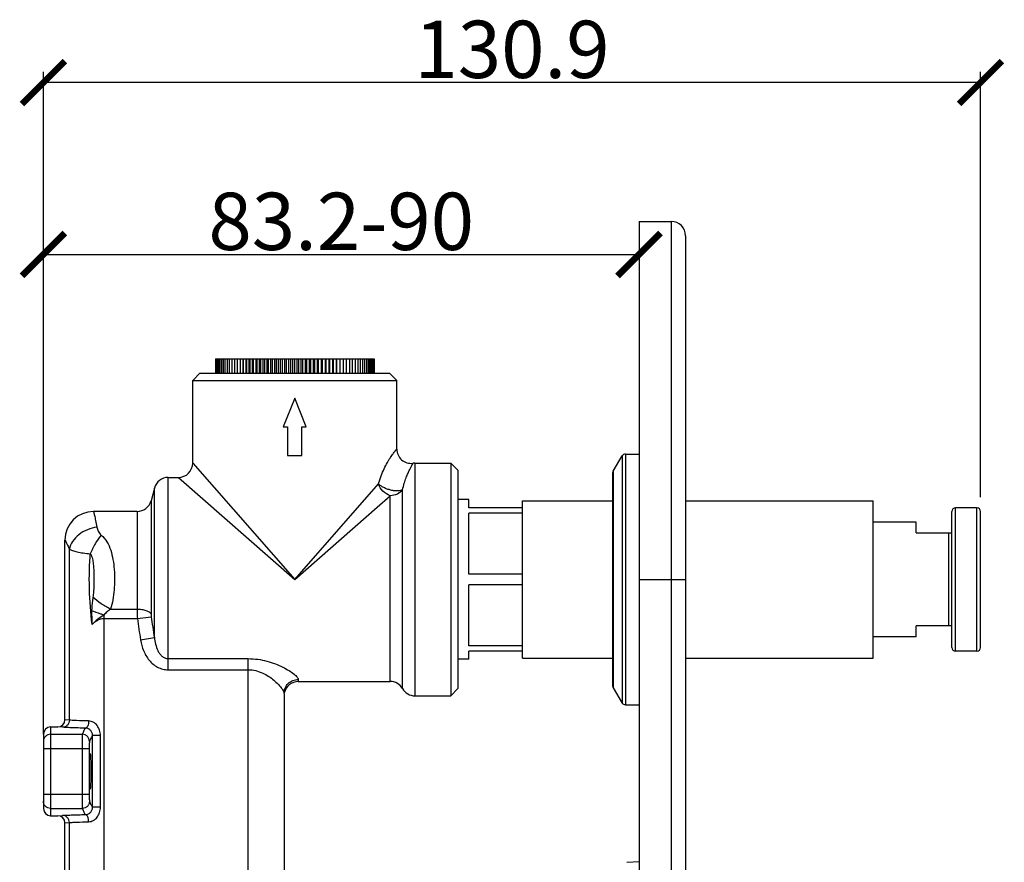
# Model space of a CAD drawing. Units: millimetres. Extents: x 84 to 1489, y -417 to 369.
# Drawn here: x 315 to 452, y 251 to 369 of the extents above; entities that cross this region are included whole.
import ezdxf

# ---------------------------------------------------------------- set-up
doc = ezdxf.new("R2010")
doc.units = ezdxf.units.MM
doc.header["$LTSCALE"] = 32.67
doc.header["$PDMODE"] = 3
doc.header["$PDSIZE"] = 4
doc.layers.get('0').update_dxf_attribs({"linetype": 'CONTINUOUS'})
doc.layers.get('Defpoints').update_dxf_attribs({"linetype": 'CONTINUOUS'})
doc.layers.add('02___PRT_ALL_AXES', color=7, linetype='CONTINUOUS')
doc.layers.add('03___PRT_ALL_CURVES', color=7, linetype='CONTINUOUS')
doc.dimstyles.new('DIMSTYLE_1', dxfattribs={"dimtxt": 5, "dimasz": 6, "dimexe": 1.5, "dimexo": 1, "dimtad": 1, "dimdsep": 46, "dimtxsty": 'Standard', "dimblk": '_FILLED', "dimblk1": '_FILLED', "dimblk2": '_FILLED', "dimcen": 0.09, "dimadec": 0, "dimazin": 0, "dimtp": 0.01, "dimtm": 0.01, "dimtfac": 1, "dimtofl": 0, "dimtmove": 0, "dimatfit": 3, "dimldrblk": '_FILLED', "dimfxl": 1, "dimtolj": 1, "dimarcsym": 0})

# ---------------------------------------------------------------- blocks, each defined once
blk = doc.blocks.new('_ArchTick')
at = {"color": 0, "linetype": 'ByBlock', "const_width": 0.15}
blk.add_lwpolyline([(-0.5, -0.5), (0.5, 0.5)], dxfattribs=at)
blk = doc.blocks.new('*D5')
at = {"color": 8, "linetype": 'Continuous', "lineweight": -2, "transparency": 16777216}
for p, q in [((401.25, 339.67), (401.25, 334.56)), ((318.05, 269.06), (318.05, 337.56)), ((318.05, 336.06), (401.25, 336.06))]:
    blk.add_line(p, q, dxfattribs=at)
at = {"layer": 'Defpoints', "color": 0, "linetype": 'Continuous', "transparency": 16777216}
for p in [(401.25, 340.67), (401.25, 336.06), (318.05, 268.06)]:
    blk.add_point(p, dxfattribs=at)
at = {"color": 8, "linetype": 'Continuous', "lineweight": -2, "transparency": 16777216, "xscale": 6, "yscale": 6, "zscale": 6, "rotation": 180}
blk.add_blockref('_ArchTick', (318.05, 336.06), dxfattribs=at)
at = {"color": 8, "linetype": 'Continuous', "lineweight": -2, "transparency": 16777216, "xscale": 6, "yscale": 6, "zscale": 6}
blk.add_blockref('_ArchTick', (401.25, 336.06), dxfattribs=at)
at = {"color": 0, "linetype": 'Continuous', "transparency": 16777216, "insert": (359.65, 344.68), "char_height": 8, "width": 17.3432, "attachment_point": 2}
blk.add_mtext('\\A1;83.2-90', dxfattribs=at)
blk = doc.blocks.new('_FILLED')
at = {"color": 0, "linetype": 'ByBlock'}
blk.add_solid([(0, 0), (-1, 0.167), (-1, -0.167)], dxfattribs=at)
blk = doc.blocks.new('*D6')
at = {"color": 8, "linetype": 'Continuous', "lineweight": -2, "transparency": 16777216}
for p, q in [((318.05, 269.06), (318.05, 361.57)), ((448.95, 302.17), (448.95, 361.57)), ((448.95, 360.07), (318.05, 360.07))]:
    blk.add_line(p, q, dxfattribs=at)
at = {"layer": 'Defpoints', "color": 0, "linetype": 'Continuous', "transparency": 16777216}
for p in [(318.05, 360.07), (448.95, 301.17), (318.05, 268.06)]:
    blk.add_point(p, dxfattribs=at)
at = {"color": 8, "linetype": 'Continuous', "lineweight": -2, "transparency": 16777216, "xscale": 6, "yscale": 6, "zscale": 6, "rotation": 180}
blk.add_blockref('_ArchTick', (318.05, 360.07), dxfattribs=at)
at = {"color": 8, "linetype": 'Continuous', "lineweight": -2, "transparency": 16777216, "xscale": 6, "yscale": 6, "zscale": 6}
blk.add_blockref('_ArchTick', (448.95, 360.07), dxfattribs=at)
at = {"color": 0, "linetype": 'Continuous', "transparency": 16777216, "insert": (383.5, 368.7), "char_height": 8, "width": 10.4059, "attachment_point": 2}
blk.add_mtext('\\A1;130.9', dxfattribs=at)

msp = doc.modelspace()

# ---------------------------------------------------------------- linework, layer by layer
at = {"color": 7, "linetype": 'Continuous'}
for p, q in [((401.251, 340.672), (405.751, 340.672)), ((401.251, 340.671), (401.251, 140.673)), ((407.751, 338.671), (407.751, 142.672)), ((342.065, 321.472), (342.065, 319.472)), ((342.065, 321.472), (364.237, 321.472)), ((342.095, 321.472), (342.095, 319.472)), ((342.156, 321.472), (342.156, 319.472)), ((342.247, 321.472), (342.247, 319.472)), ((342.367, 321.472), (342.367, 319.472)), ((342.518, 321.472), (342.518, 319.472)), ((342.697, 321.472), (342.697, 319.472)), ((342.905, 321.472), (342.905, 319.472)), ((343.141, 321.472), (343.141, 319.472)), ((343.405, 321.472), (343.405, 319.472)), ((343.695, 321.472), (343.695, 319.472)), ((344.011, 321.472), (344.011, 319.472)), ((344.353, 321.472), (344.353, 319.472)), ((344.718, 321.472), (344.718, 319.472)), ((345.107, 321.472), (345.107, 319.472)), ((345.517, 321.472), (345.517, 319.472)), ((345.927, 319.472), (345.927, 321.472)), ((345.949, 321.472), (345.949, 319.472)), ((346.357, 319.472), (346.357, 321.472)), ((346.4, 321.472), (346.4, 319.472)), ((346.805, 319.472), (346.805, 321.472)), ((346.87, 321.472), (346.87, 319.472)), ((347.271, 319.472), (347.271, 321.472)), ((347.356, 321.472), (347.356, 319.472)), ((347.753, 319.472), (347.753, 321.472)), ((347.859, 321.472), (347.859, 319.472)), ((348.25, 319.472), (348.25, 321.472)), ((348.377, 321.472), (348.377, 319.472)), ((348.76, 319.472), (348.76, 321.472)), ((348.907, 321.472), (348.907, 319.472)), ((349.282, 319.472), (349.282, 321.472)), ((349.449, 321.472), (349.449, 319.472)), ((349.815, 319.472), (349.815, 321.472)), ((350.001, 321.472), (350.001, 319.472)), ((350.357, 319.472), (350.357, 321.472)), ((350.562, 321.472), (350.562, 319.472)), ((350.906, 319.472), (350.906, 321.472)), ((351.13, 321.472), (351.13, 319.472)), ((351.462, 319.472), (351.462, 321.472)), ((351.703, 321.472), (351.703, 319.472)), ((352.023, 319.472), (352.023, 321.472)), ((352.281, 321.472), (352.281, 319.472)), ((352.586, 319.472), (352.586, 321.472)), ((352.861, 321.472), (352.861, 319.472)), ((353.151, 319.472), (353.151, 321.472)), ((353.441, 321.472), (353.441, 319.472)), ((353.716, 319.472), (353.716, 321.472)), ((354.021, 321.472), (354.021, 319.472)), ((354.28, 319.472), (354.28, 321.472)), ((354.599, 321.472), (354.599, 319.472)), ((354.84, 319.472), (354.84, 321.472)), ((355.172, 321.472), (355.172, 319.472)), ((355.396, 319.472), (355.396, 321.472)), ((355.74, 321.472), (355.74, 319.472)), ((355.945, 319.472), (355.945, 321.472)), ((356.301, 321.472), (356.301, 319.472)), ((356.487, 319.472), (356.487, 321.472)), ((356.853, 321.472), (356.853, 319.472)), ((357.02, 319.472), (357.02, 321.472)), ((357.395, 321.472), (357.395, 319.472)), ((357.542, 319.472), (357.542, 321.472)), ((357.925, 321.472), (357.925, 319.472)), ((358.052, 319.472), (358.052, 321.472)), ((358.443, 321.472), (358.443, 319.472)), ((358.549, 319.472), (358.549, 321.472)), ((358.946, 321.472), (358.946, 319.472)), ((359.031, 319.472), (359.031, 321.472)), ((359.433, 321.472), (359.433, 319.472)), ((359.497, 319.472), (359.497, 321.472)), ((359.902, 321.472), (359.902, 319.472)), ((359.945, 319.472), (359.945, 321.472)), ((360.353, 321.472), (360.353, 319.472)), ((360.375, 319.472), (360.375, 321.472)), ((360.785, 321.472), (360.785, 319.472)), ((361.195, 321.472), (361.195, 319.472)), ((361.584, 321.472), (361.584, 319.472)), ((361.949, 321.472), (361.949, 319.472)), ((362.291, 321.472), (362.291, 319.472)), ((362.607, 321.472), (362.607, 319.472)), ((362.897, 321.472), (362.897, 319.472)), ((363.161, 321.472), (363.161, 319.472)), ((363.397, 321.472), (363.397, 319.472)), ((363.605, 321.472), (363.605, 319.472)), ((363.784, 321.472), (363.784, 319.472)), ((363.935, 321.472), (363.935, 319.472)), ((364.055, 321.472), (364.055, 319.472)), ((364.146, 321.472), (364.146, 319.472)), ((364.207, 321.472), (364.207, 319.472)), ((364.237, 321.472), (364.237, 319.472)), ((339.901, 319.472), (338.901, 318.472)), ((339.901, 319.472), (366.401, 319.472)), ((366.401, 319.472), (367.401, 318.472)), ((338.901, 306.922), (338.901, 318.472)), ((338.901, 318.472), (367.401, 318.472)), ((367.401, 308.884), (367.401, 318.472)), ((369.951, 306.922), (374.951, 306.922)), ((374.951, 306.922), (374.951, 274.422)), ((375.951, 305.922), (374.951, 306.922)), ((375.951, 305.922), (375.951, 275.422)), ((397.551, 305.533), (397.551, 275.81)), ((335.486, 304.922), (336.901, 304.922)), ((377.451, 300.672), (377.451, 301.822)), ((384.951, 279.672), (384.951, 301.672)), ((384.951, 301.672), (397.551, 301.672)), ((407.751, 301.672), (433.951, 301.672)), ((433.951, 279.672), (433.951, 301.672)), ((384.951, 300.672), (377.451, 300.672)), ((377.451, 291.401), (377.451, 299.943)), ((384.951, 299.943), (377.451, 299.943)), ((444.951, 281.172), (444.951, 300.172)), ((448.951, 281.172), (448.951, 300.172)), ((439.951, 297.172), (439.951, 298.672)), ((439.951, 297.172), (444.951, 297.172)), ((384.951, 291.401), (377.451, 291.401)), ((377.451, 281.401), (377.451, 289.943)), ((384.951, 289.943), (377.451, 289.943)), ((439.951, 282.672), (439.951, 284.172)), ((444.951, 284.172), (439.951, 284.172)), ((384.951, 281.401), (377.451, 281.401)), ((377.451, 279.522), (377.451, 280.672)), ((384.951, 280.672), (377.451, 280.672)), ((384.951, 279.672), (397.551, 279.672)), ((407.751, 279.672), (433.951, 279.672)), ((353.653, 276.422), (366.487, 276.422)), ((375.951, 275.422), (374.951, 274.422)), ((351.653, 274.75), (351.653, 238.422)), ((369.951, 274.422), (374.951, 274.422)), ((319.051, 270.072), (320.051, 270.072)), ((318.051, 269.072), (318.051, 258.672)), ((319.051, 257.672), (320.051, 257.672))]:
    msp.add_line(p, q, dxfattribs=at)
at = {"color": 9, "linetype": 'Continuous'}
for p, q in [((405.751, 340.672), (405.751, 140.672)), ((399.334, 308.172), (399.334, 273.172)), ((338.901, 306.922), (353.151, 290.672)), ((369.951, 306.922), (369.951, 274.422)), ((398.905, 307.929), (398.905, 273.415)), ((397.622, 305.791), (397.622, 275.553)), ((335.486, 278.062), (335.486, 304.922)), ((336.901, 304.922), (353.151, 290.672)), ((353.151, 290.672), (364.846, 304.008)), ((333.554, 282.549), (333.554, 303.44)), ((368.219, 275.422), (368.219, 303.187)), ((333.075, 301.654), (333.075, 285.885)), ((364.645, 300.751), (366.487, 302.366)), ((366.487, 276.422), (366.487, 302.366)), ((331.144, 300.172), (331.144, 286.531)), ((353.151, 290.672), (364.645, 300.751)), ((445.451, 280.672), (445.451, 300.672)), ((448.451, 280.672), (448.451, 300.672)), ((444.451, 297.172), (444.451, 284.172)), ((321.669, 271.021), (321.669, 294.902)), ((401.251, 290.672), (407.751, 290.672)), ((327.422, 286.531), (331.144, 286.531)), ((326.49, 285.7), (326.49, 224.653)), ((326.49, 285.223), (331.173, 285.223)), ((331.173, 285.223), (333.104, 285.466)), ((331.622, 282.22), (333.554, 282.549)), ((335.486, 279.614), (346.653, 279.614)), ((346.653, 238.422), (346.653, 279.614)), ((335.486, 278.062), (346.653, 278.062)), ((353.653, 276.71), (353.653, 276.422)), ((321.669, 271.021), (321.051, 271.072)), ((319.051, 270.072), (319.051, 257.672)), ((320.705, 270.021), (320.051, 270.072)), ((319.051, 269.051), (323.481, 269.051)), ((324.911, 258.856), (324.911, 268.888)), ((326.007, 268.888), (324.911, 268.888)), ((326.007, 258.856), (326.007, 268.888)), ((318.051, 267.06), (324.449, 267.06)), ((323.449, 267.06), (323.449, 260.684)), ((324.449, 267.06), (324.449, 260.684)), ((318.051, 260.684), (324.449, 260.684)), ((319.051, 258.693), (323.481, 258.693)), ((326.007, 258.856), (324.911, 258.856)), ((320.051, 257.672), (320.705, 257.723)), ((321.051, 256.672), (321.669, 256.723)), ((321.669, 220.672), (321.669, 256.723))]:
    msp.add_line(p, q, dxfattribs=at)
at = {"color": 7, "linetype": 'Continuous'}
for centre, radius, start, end in [((405.751, 338.672), 2, 0, 90), ((369.401, 308.884), 2, 180.00419, 277.89939), ((399.334, 307.672), 0.5, 90, 149.03624), ((336.901, 306.922), 2, 269.9999, 0.0001), ((369.951, 304.922), 2, 90, 97.90321), ((398.051, 305.533), 0.5, 149.03624, 180), ((335.486, 302.922), 2, 90, 165), ((331.144, 302.172), 2, 270, 345), ((325.051, 296.172), 4, 90, 180), ((445.451, 300.172), 0.5, 90, 180), ((448.451, 300.172), 0.5, 0, 90), ((445.451, 281.172), 0.5, 180, 270), ((448.451, 281.172), 0.5, 270, 360), ((353.653, 274.422), 2, 90, 168), ((366.487, 274.422), 2, 30, 90), ((369.951, 276.422), 2, 210, 270), ((398.051, 275.81), 0.5, 180, 210.96376), ((399.334, 273.672), 0.5, 210.96376, 270), ((320.051, 271.072), 1, 270, 360), ((319.051, 269.072), 1, 90, 180), ((319.051, 258.672), 1, 180, 270), ((320.051, 256.672), 1, 0, 90)]:
    msp.add_arc(centre, radius, start, end, dxfattribs=at)
msp.add_ellipse((324.576, 263.872), major_axis=(0, 2.5), ratio=0.0349208, dxfattribs=at)
at = {"color": 9, "linetype": 'Continuous'}
for points, knots in [([(364.846, 304.008), (364.953, 304.388), (365.191, 305.109), (365.614, 306.104), (365.996, 306.841), (366.297, 307.354), (366.504, 307.682), (366.697, 307.968), (366.872, 308.214), (367.025, 308.419), (367.139, 308.564), (367.216, 308.661), (367.264, 308.72), (367.305, 308.769), (367.338, 308.81), (367.365, 308.841), (367.382, 308.862), (367.392, 308.873), (367.397, 308.879), (367.4, 308.881), (367.401, 308.884), (367.401, 308.884)], [0, 0, 0, 0, 0.2135011, 0.4100961, 0.584534, 0.6618939, 0.7319681, 0.7943491, 0.8487321, 0.894904, 0.9327376, 0.9485081, 0.9621745, 0.9737362, 0.9831939, 0.990548, 0.9957995, 0.9976372, 0.9989497, 0.9997372, 1, 1, 1, 1]), ([(368.219, 303.187), (368.286, 303.493), (368.433, 304.062), (368.694, 304.84), (368.955, 305.485), (369.193, 305.999), (369.369, 306.347), (369.486, 306.564), (369.552, 306.684), (369.604, 306.777), (369.64, 306.843), (369.664, 306.881), (369.673, 306.899), (369.676, 306.903)], [0, 0, 0, 0, 0.2340779, 0.4396807, 0.6138909, 0.7552234, 0.8636042, 0.9056743, 0.9398438, 0.9662536, 0.9850241, 0.9962543, 1, 1, 1, 1]), ([(368.219, 303.187), (368.127, 303.146), (367.915, 303.05), (367.525, 303.015), (367.07, 303.046), (366.573, 303.137), (366.07, 303.29), (365.595, 303.491), (365.183, 303.726), (364.94, 303.907), (364.846, 304.008)], [0, 0, 0, 0, 0.083321, 0.1910065, 0.3185247, 0.4602757, 0.60786, 0.7524526, 0.8855071, 1, 1, 1, 1]), ([(366.487, 302.366), (366.11, 302.49), (365.419, 302.94), (364.969, 303.631), (364.846, 304.008)], [0, 0, 0, 0, 0.5, 1, 1, 1, 1]), ([(368.219, 303.187), (368.037, 302.929), (367.494, 302.503), (366.828, 302.366), (366.487, 302.366)], [0, 0, 0, 0, 0.4804967, 1, 1, 1, 1]), ([(325.051, 300.172), (325.053, 300.16), (325.067, 300.112), (325.09, 300.005), (325.133, 299.828), (325.189, 299.582), (325.26, 299.27), (325.377, 298.728), (325.466, 298.29), (325.526, 297.978)], [0, 0, 0, 0, 0.0164544, 0.0656649, 0.1470451, 0.2598099, 0.4029067, 0.5750808, 1, 1, 1, 1]), ([(325.526, 297.978), (325.066, 297.916), (324.166, 297.668), (322.989, 296.98), (322.096, 296.047), (321.75, 295.282), (321.669, 294.902)], [0, 0, 0, 0, 0.2671034, 0.5299292, 0.7762487, 1, 1, 1, 1]), ([(325.526, 297.978), (325.563, 297.783), (325.661, 297.485), (325.869, 297.11), (326.019, 296.931), (326.111, 296.855)], [0, 0, 0, 0, 0.4637041, 0.720899, 1, 1, 1, 1]), ([(321.051, 296.172), (321.066, 296.146), (321.121, 296.04), (321.247, 295.804), (321.442, 295.409), (321.589, 295.089), (321.669, 294.902)], [0, 0, 0, 0, 0.0637627, 0.253759, 0.5672204, 1, 1, 1, 1]), ([(326.111, 296.855), (325.804, 296.483), (325.24, 295.643), (324.795, 294.737), (324.597, 294.252)], [0, 0, 0, 0, 0.4793895, 1, 1, 1, 1]), ([(326.111, 296.855), (326.431, 296.593), (326.975, 295.932), (327.486, 294.744), (327.792, 293.438), (327.952, 292.057), (328.001, 290.638), (327.947, 289.22), (327.781, 287.842), (327.566, 286.953), (327.422, 286.531)], [0, 0, 0, 0, 0.1143905, 0.2317926, 0.3553887, 0.4843241, 0.6161448, 0.7479038, 0.8766558, 1, 1, 1, 1]), ([(321.669, 294.902), (321.802, 294.822), (322.159, 294.683), (322.804, 294.515), (323.642, 294.361), (324.262, 294.283), (324.597, 294.252)], [0, 0, 0, 0, 0.1536674, 0.3781179, 0.6646038, 1, 1, 1, 1]), ([(324.851, 284.392), (324.668, 286.027), (324.461, 288.492), (324.45, 291.786), (324.537, 293.431), (324.597, 294.252)], [0, 0, 0, 0, 0.4998624, 0.7499531, 1, 1, 1, 1]), ([(324.597, 294.252), (324.674, 294.153), (324.792, 293.926), (324.935, 293.44), (325.023, 292.806), (325.071, 292.04), (325.097, 291.011), (325.094, 289.982), (325.054, 288.955), (325.008, 288.444), (324.971, 288.191)], [0, 0, 0, 0, 0.0611163, 0.1227841, 0.2471917, 0.3724529, 0.498076, 0.7495252, 0.875024, 1, 1, 1, 1]), ([(324.971, 288.191), (324.948, 288.035), (324.86, 287.407), (324.798, 286.776), (324.784, 286.3)], [0, 0, 0, 0, 0.249077, 1, 1, 1, 1]), ([(327.422, 286.531), (326.964, 286.75), (326.103, 287.245), (325.319, 287.858), (324.971, 288.191)], [0, 0, 0, 0, 0.5132252, 1, 1, 1, 1]), ([(326.49, 285.7), (326.343, 285.746), (325.769, 285.931), (325.201, 286.135), (324.784, 286.3)], [0, 0, 0, 0, 0.2562446, 1, 1, 1, 1]), ([(327.422, 286.531), (327.255, 286.409), (327.006, 286.22), (326.696, 285.94), (326.553, 285.784), (326.49, 285.7)], [0, 0, 0, 0, 0.4962456, 0.7472967, 1, 1, 1, 1]), ([(331.144, 286.531), (331.144, 286.427), (331.146, 285.991), (331.159, 285.555), (331.173, 285.223)], [0, 0, 0, 0, 0.2386555, 1, 1, 1, 1]), ([(331.144, 286.531), (331.358, 286.531), (331.771, 286.503), (332.335, 286.377), (332.783, 286.185), (333.01, 285.991), (333.075, 285.885)], [0, 0, 0, 0, 0.3070684, 0.5881689, 0.8222266, 1, 1, 1, 1]), ([(326.49, 285.7), (326.208, 285.488), (325.604, 285.129), (325.086, 284.648), (324.851, 284.392)], [0, 0, 0, 0, 0.503555, 1, 1, 1, 1]), ([(324.851, 284.392), (324.963, 284.499), (325.196, 284.705), (325.582, 284.973), (326.014, 285.171), (326.332, 285.223), (326.49, 285.223)], [0, 0, 0, 0, 0.2468643, 0.4959887, 0.7472312, 1, 1, 1, 1]), ([(333.075, 285.885), (333.075, 285.851), (333.078, 285.712), (333.091, 285.572), (333.104, 285.466)], [0, 0, 0, 0, 0.2385873, 1, 1, 1, 1]), ([(331.622, 282.22), (331.708, 281.714), (331.973, 280.714), (332.617, 279.579), (333.341, 278.843), (333.986, 278.408), (334.712, 278.128), (335.229, 278.062), (335.486, 278.062)], [0, 0, 0, 0, 0.2498393, 0.4993442, 0.6245047, 0.7496888, 0.8748706, 1, 1, 1, 1]), ([(333.554, 282.549), (333.588, 282.237), (333.688, 281.616), (333.94, 280.863), (334.262, 280.315), (334.583, 279.953), (334.995, 279.684), (335.323, 279.614), (335.486, 279.614)], [0, 0, 0, 0, 0.2468701, 0.494258, 0.6189967, 0.7448039, 0.8718896, 1, 1, 1, 1]), ([(346.653, 279.614), (347.1, 279.614), (347.982, 279.554), (349.253, 279.297), (350.421, 278.916), (351.454, 278.462), (352.324, 277.981), (352.926, 277.571), (353.294, 277.258), (353.487, 277.058), (353.611, 276.883), (353.653, 276.762), (353.653, 276.71)], [0, 0, 0, 0, 0.1708925, 0.3371414, 0.4946883, 0.6397576, 0.7681497, 0.874588, 0.9176684, 0.9529992, 0.9802006, 1, 1, 1, 1]), ([(346.653, 278.062), (347.008, 278.062), (347.707, 277.976), (348.671, 277.631), (349.51, 277.162), (350.219, 276.637), (350.799, 276.104), (351.243, 275.602), (351.511, 275.207), (351.629, 274.928), (351.653, 274.805), (351.653, 274.75)], [0, 0, 0, 0, 0.1686364, 0.3308729, 0.4832003, 0.6234493, 0.7491223, 0.8566093, 0.9412796, 0.9738678, 1, 1, 1, 1]), ([(351.653, 274.75), (351.653, 275.005), (351.758, 275.523), (352.204, 276.174), (352.869, 276.609), (353.393, 276.71), (353.653, 276.71)], [0, 0, 0, 0, 0.2476693, 0.4966673, 0.7476161, 1, 1, 1, 1]), ([(321.669, 271.021), (321.668, 270.891), (321.618, 270.631), (321.404, 270.3), (321.085, 270.076), (320.83, 270.022), (320.705, 270.021)], [0, 0, 0, 0, 0.2539667, 0.5058894, 0.7543701, 1, 1, 1, 1]), ([(324.358, 270.908), (323.793, 270.92), (323.028, 270.943), (322.132, 270.987), (321.801, 271.009), (321.669, 271.021)], [0, 0, 0, 0, 0.6297741, 0.8528473, 1, 1, 1, 1]), ([(323.931, 269.909), (323.254, 269.921), (322.337, 269.943), (321.261, 269.988), (320.863, 270.009), (320.705, 270.021)], [0, 0, 0, 0, 0.6294142, 0.8526851, 1, 1, 1, 1]), ([(323.931, 269.909), (323.84, 269.809), (323.67, 269.528), (323.546, 269.228), (323.481, 269.051)], [0, 0, 0, 0, 0.4167699, 1, 1, 1, 1]), ([(324.358, 270.908), (324.356, 270.783), (324.334, 270.546), (324.26, 270.27), (324.17, 270.093), (324.084, 269.975), (323.992, 269.914), (323.931, 269.909)], [0, 0, 0, 0, 0.3272948, 0.617158, 0.7387689, 0.8423086, 1, 1, 1, 1]), ([(324.911, 268.888), (324.912, 269.028), (324.852, 269.309), (324.61, 269.648), (324.283, 269.854), (324.043, 269.905), (323.931, 269.909)], [0, 0, 0, 0, 0.2707143, 0.5363687, 0.7837316, 1, 1, 1, 1]), ([(326.007, 268.888), (326.007, 269.132), (325.933, 269.623), (325.598, 270.283), (325.055, 270.77), (324.585, 270.903), (324.358, 270.908)], [0, 0, 0, 0, 0.2558805, 0.5108607, 0.7615068, 1, 1, 1, 1]), ([(319.051, 269.051), (318.921, 269.051), (318.658, 268.999), (318.326, 268.778), (318.103, 268.447), (318.051, 268.185), (318.051, 268.055)], [0, 0, 0, 0, 0.2505476, 0.5007305, 0.7504857, 1, 1, 1, 1]), ([(323.481, 269.051), (323.477, 269.028), (323.474, 268.961), (323.467, 268.829), (323.463, 268.636), (323.456, 268.281), (323.451, 267.749), (323.449, 267.3), (323.449, 267.06)], [0, 0, 0, 0, 0.034508, 0.1017186, 0.1993833, 0.3242241, 0.6376946, 1, 1, 1, 1]), ([(324.48, 268.055), (324.48, 268.185), (324.427, 268.446), (324.205, 268.776), (323.873, 268.998), (323.611, 269.05), (323.481, 269.051)], [0, 0, 0, 0, 0.249444, 0.499371, 0.7496659, 1, 1, 1, 1]), ([(324.911, 268.888), (324.825, 268.788), (324.663, 268.516), (324.543, 268.226), (324.48, 268.055)], [0, 0, 0, 0, 0.4212569, 1, 1, 1, 1]), ([(324.48, 268.055), (324.476, 268.044), (324.473, 268.01), (324.467, 267.944), (324.462, 267.848), (324.455, 267.67), (324.45, 267.404), (324.449, 267.18), (324.449, 267.06)], [0, 0, 0, 0, 0.0348983, 0.1022275, 0.199901, 0.3246823, 0.6379508, 1, 1, 1, 1]), ([(323.449, 260.684), (323.449, 260.443), (323.451, 259.995), (323.456, 259.463), (323.463, 259.108), (323.467, 258.915), (323.474, 258.783), (323.477, 258.715), (323.481, 258.693)], [0, 0, 0, 0, 0.3623054, 0.6757759, 0.8006171, 0.8982798, 0.9654952, 1, 1, 1, 1]), ([(324.449, 260.684), (324.449, 260.564), (324.45, 260.339), (324.455, 260.074), (324.462, 259.896), (324.467, 259.799), (324.473, 259.734), (324.476, 259.699), (324.48, 259.688)], [0, 0, 0, 0, 0.3620505, 0.6753162, 0.8000902, 0.8977592, 0.965105, 1, 1, 1, 1]), ([(319.051, 258.693), (318.921, 258.693), (318.658, 258.745), (318.326, 258.966), (318.103, 259.297), (318.051, 259.559), (318.051, 259.688)], [0, 0, 0, 0, 0.2505476, 0.5007305, 0.7504857, 1, 1, 1, 1]), ([(324.48, 259.688), (324.48, 259.559), (324.427, 259.298), (324.205, 258.967), (323.873, 258.746), (323.611, 258.693), (323.481, 258.693)], [0, 0, 0, 0, 0.249444, 0.499371, 0.7496659, 1, 1, 1, 1]), ([(323.481, 258.693), (323.546, 258.515), (323.67, 258.216), (323.84, 257.935), (323.931, 257.835)], [0, 0, 0, 0, 0.5832296, 1, 1, 1, 1]), ([(323.931, 257.835), (324.043, 257.839), (324.283, 257.89), (324.61, 258.096), (324.852, 258.434), (324.912, 258.716), (324.911, 258.856)], [0, 0, 0, 0, 0.2162689, 0.4636311, 0.7292864, 1, 1, 1, 1]), ([(324.358, 256.836), (324.585, 256.841), (325.055, 256.974), (325.598, 257.461), (325.933, 258.121), (326.007, 258.612), (326.007, 258.856)], [0, 0, 0, 0, 0.2384937, 0.4891403, 0.744121, 1, 1, 1, 1]), ([(324.48, 259.688), (324.543, 259.518), (324.663, 259.228), (324.825, 258.956), (324.911, 258.856)], [0, 0, 0, 0, 0.5786338, 1, 1, 1, 1]), ([(320.705, 257.723), (320.863, 257.735), (321.261, 257.756), (322.337, 257.801), (323.254, 257.823), (323.931, 257.835)], [0, 0, 0, 0, 0.1473149, 0.3705858, 1, 1, 1, 1]), ([(321.669, 256.723), (321.668, 256.852), (321.618, 257.113), (321.404, 257.444), (321.085, 257.668), (320.83, 257.722), (320.705, 257.723)], [0, 0, 0, 0, 0.2539667, 0.5058894, 0.7543701, 1, 1, 1, 1]), ([(324.358, 256.836), (324.356, 256.961), (324.334, 257.198), (324.26, 257.474), (324.17, 257.651), (324.084, 257.769), (323.992, 257.83), (323.931, 257.835)], [0, 0, 0, 0, 0.3272942, 0.61716, 0.7387722, 0.8423122, 1, 1, 1, 1]), ([(321.669, 256.723), (321.801, 256.735), (322.132, 256.757), (323.028, 256.801), (323.793, 256.824), (324.358, 256.836)], [0, 0, 0, 0, 0.1471527, 0.3702259, 1, 1, 1, 1])]:
    msp.add_open_spline(points, degree=3, knots=knots, dxfattribs=at)
for points in [[(324.784, 286.3), (324.765, 285.664), (324.804, 285.027), (324.851, 284.392)], [(331.173, 285.223), (331.299, 284.219), (331.452, 283.218), (331.622, 282.22)], [(333.104, 285.466), (333.232, 284.491), (333.385, 283.518), (333.554, 282.549)]]:
    msp.add_open_spline(points, degree=3, dxfattribs=at)
at = {"layer": '02___PRT_ALL_AXES', "color": 7, "linetype": 'Continuous'}
for p, q in [((399.334, 308.172), (401.251, 308.172)), ((397.622, 305.791), (398.905, 307.929)), ((333.554, 303.44), (333.075, 301.654)), ((377.451, 301.822), (375.951, 301.822)), ((331.144, 300.172), (325.051, 300.172)), ((448.451, 300.672), (445.451, 300.672)), ((439.951, 298.672), (433.951, 298.672)), ((321.051, 271.072), (321.051, 296.172)), ((439.951, 282.672), (433.951, 282.672)), ((448.451, 280.672), (445.451, 280.672)), ((377.451, 279.522), (375.951, 279.522)), ((397.622, 275.553), (398.905, 273.415)), ((399.334, 273.172), (401.251, 273.172)), ((321.051, 222.672), (321.051, 256.672)), ((399.551, 251.172), (401.251, 251.293))]:
    msp.add_line(p, q, dxfattribs=at)
at = {"layer": '03___PRT_ALL_CURVES', "color": 7, "linetype": 'Continuous'}
for p, q in [((353.151, 315.972), (351.551, 311.972)), ((354.751, 311.972), (353.151, 315.972)), ((351.551, 311.972), (352.151, 311.972)), ((352.151, 311.972), (352.151, 307.972)), ((354.151, 307.972), (354.151, 311.972)), ((354.151, 311.972), (354.751, 311.972)), ((352.151, 307.972), (354.151, 307.972))]:
    msp.add_line(p, q, dxfattribs=at)

# ---------------------------------------------------------------- dimensions: what is measured, and where the dimension line sits
at = {"linetype": 'Continuous'}
dim = msp.add_linear_dim(base=(318.051, 360.075), p1=(448.951, 301.172), p2=(318.051, 268.06), angle=180, dimstyle='DIMSTYLE_1', override={"dimtxt": 8, "dimblk1": 'ArchTick', "dimblk2": 'ArchTick', "dimsah": 1, "dimclrd": 8, "dimclre": 8}, dxfattribs=at)
dim.commit()
dim.dimension.update_dxf_attribs({"geometry": '*D6', "text_midpoint": (383.501, 360.075), "dimtype": 160})
dim = msp.add_linear_dim(base=(401.251, 336.058), p1=(318.051, 268.06), p2=(401.251, 340.672), text='<>-90', dimstyle='DIMSTYLE_1', override={"dimtxt": 8, "dimblk1": 'ArchTick', "dimblk2": 'ArchTick', "dimsah": 1, "dimclrd": 8, "dimclre": 8}, dxfattribs=at)
dim.commit()
dim.dimension.update_dxf_attribs({"geometry": '*D5', "text_midpoint": (359.651, 336.058), "dimtype": 160})

doc.saveas('drawing.dxf')
